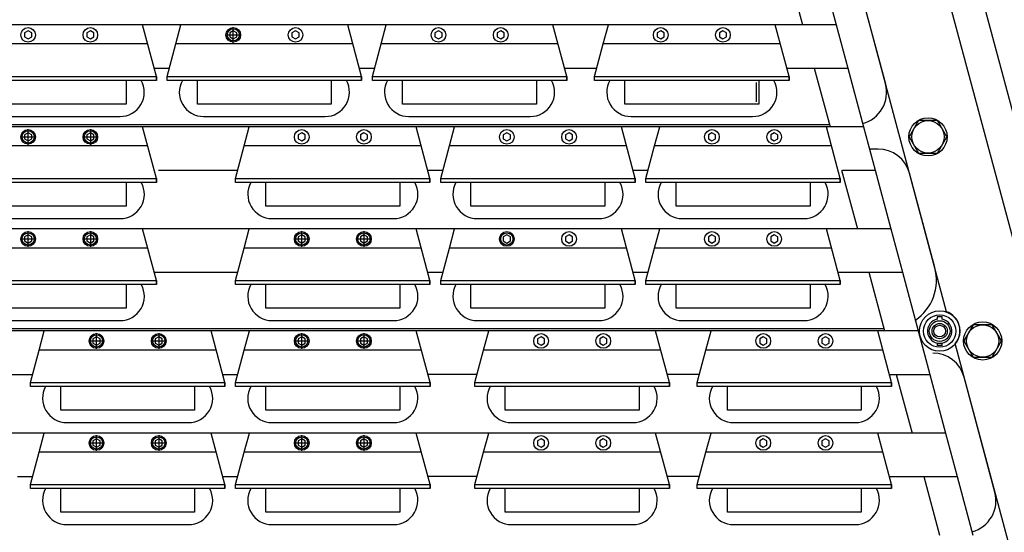
# Model space of a CAD drawing. Extents: x -498 to 142, y -261 to 154.
# Drawn here: x 2 to 17, y -68 to -60 of the extents above; entities that cross this region are included whole.
import ezdxf

# ---------------------------------------------------------------- set-up
doc = ezdxf.new("R2010")
doc.units = 0
doc.header["$MEASUREMENT"] = 0
doc.linetypes.add('CENTER', pattern=[33.684211, 21.052632, -4.210526, 4.210526, -4.210526])
doc.linetypes.add('DASHED', pattern=[12.631579, 8.421053, -4.210526])
doc.layers.get('0').update_dxf_attribs({"linetype": 'CONTINUOUS'})
doc.layers.add('1', color=7, linetype='CONTINUOUS')

# ---------------------------------------------------------------- blocks, each defined once
blk = doc.blocks.new('STAR_SCTR__OTR_LAYOUT_101592JB', base_point=(0, 0.2))
at = {"color": 5}
for p, q in [((13.337, -59.349), (13.58, -60.255)), ((13.855, -59.349), (14.097, -60.255)), ((14.097, -60.255), (0, -60.255)), ((1.63, -60.346), (1.576, -60.377)), ((1.576, -60.377), (1.576, -60.441)), ((1.576, -60.441), (1.63, -60.472)), ((1.685, -60.377), (1.63, -60.346)), ((1.63, -60.472), (1.685, -60.441)), ((1.685, -60.441), (1.685, -60.377)), ((2.59, -60.346), (2.536, -60.377)), ((2.536, -60.377), (2.536, -60.441)), ((2.536, -60.441), (2.59, -60.472)), ((2.645, -60.377), (2.59, -60.346)), ((2.59, -60.472), (2.645, -60.441)), ((2.645, -60.441), (2.645, -60.377)), ((4.796, -60.346), (4.741, -60.377)), ((4.741, -60.377), (4.741, -60.441)), ((4.741, -60.441), (4.796, -60.472)), ((4.851, -60.377), (4.796, -60.346)), ((4.796, -60.472), (4.851, -60.441)), ((4.851, -60.441), (4.851, -60.377)), ((5.756, -60.346), (5.701, -60.377)), ((5.701, -60.377), (5.701, -60.441)), ((5.701, -60.441), (5.756, -60.472)), ((5.811, -60.377), (5.756, -60.346)), ((5.756, -60.472), (5.811, -60.441)), ((5.811, -60.441), (5.811, -60.377)), ((7.961, -60.346), (7.906, -60.377)), ((7.906, -60.377), (7.906, -60.441)), ((7.906, -60.441), (7.961, -60.472)), ((8.016, -60.377), (7.961, -60.346)), ((7.961, -60.472), (8.016, -60.441)), ((8.016, -60.441), (8.016, -60.377)), ((8.921, -60.346), (8.866, -60.377)), ((8.866, -60.377), (8.866, -60.441)), ((8.866, -60.441), (8.921, -60.472)), ((8.976, -60.377), (8.921, -60.346)), ((8.921, -60.472), (8.976, -60.441)), ((8.976, -60.441), (8.976, -60.377)), ((11.39, -60.346), (11.336, -60.377)), ((11.336, -60.377), (11.336, -60.441)), ((11.336, -60.441), (11.39, -60.472)), ((11.445, -60.377), (11.39, -60.346)), ((11.39, -60.472), (11.445, -60.441)), ((11.445, -60.441), (11.445, -60.377)), ((12.35, -60.346), (12.296, -60.377)), ((12.296, -60.377), (12.296, -60.441)), ((12.296, -60.441), (12.35, -60.472)), ((12.405, -60.377), (12.35, -60.346)), ((12.35, -60.472), (12.405, -60.441)), ((12.405, -60.441), (12.405, -60.377)), ((13.759, -60.924), (14.002, -61.83)), ((14.277, -60.924), (14.519, -61.83)), ((14.519, -61.83), (0, -61.83)), ((1.63, -61.921), (1.576, -61.952)), ((1.576, -61.952), (1.576, -62.015)), ((1.685, -61.952), (1.63, -61.921)), ((1.685, -62.015), (1.685, -61.952)), ((2.59, -61.921), (2.536, -61.952)), ((2.536, -61.952), (2.536, -62.015)), ((2.645, -61.952), (2.59, -61.921)), ((2.645, -62.015), (2.645, -61.952)), ((5.851, -61.921), (5.796, -61.952)), ((5.796, -61.952), (5.796, -62.015)), ((5.905, -61.952), (5.851, -61.921)), ((5.905, -62.015), (5.905, -61.952)), ((6.811, -61.921), (6.756, -61.952)), ((6.756, -61.952), (6.756, -62.015)), ((6.865, -61.952), (6.811, -61.921)), ((6.865, -62.015), (6.865, -61.952)), ((9.016, -61.921), (8.961, -61.952)), ((8.961, -61.952), (8.961, -62.015)), ((9.071, -61.952), (9.016, -61.921)), ((9.071, -62.015), (9.071, -61.952)), ((9.976, -61.921), (9.921, -61.952)), ((9.921, -61.952), (9.921, -62.015)), ((10.031, -61.952), (9.976, -61.921)), ((10.031, -62.015), (10.031, -61.952)), ((12.181, -61.921), (12.127, -61.952)), ((12.127, -61.952), (12.127, -62.015)), ((12.236, -61.952), (12.181, -61.921)), ((12.236, -62.015), (12.236, -61.952)), ((13.141, -61.921), (13.087, -61.952)), ((13.087, -61.952), (13.087, -62.015)), ((13.196, -61.952), (13.141, -61.921)), ((13.196, -62.015), (13.196, -61.952)), ((1.576, -62.015), (1.63, -62.047)), ((1.63, -62.047), (1.685, -62.015)), ((2.536, -62.015), (2.59, -62.047)), ((2.59, -62.047), (2.645, -62.015)), ((5.796, -62.015), (5.851, -62.047)), ((5.851, -62.047), (5.905, -62.015)), ((6.756, -62.015), (6.811, -62.047)), ((6.811, -62.047), (6.865, -62.015)), ((8.961, -62.015), (9.016, -62.047)), ((9.016, -62.047), (9.071, -62.015)), ((9.921, -62.015), (9.976, -62.047)), ((9.976, -62.047), (10.031, -62.015)), ((12.127, -62.015), (12.181, -62.047)), ((12.181, -62.047), (12.236, -62.015)), ((13.087, -62.015), (13.141, -62.047)), ((13.141, -62.047), (13.196, -62.015)), ((14.181, -62.499), (14.424, -63.404)), ((14.699, -62.499), (14.941, -63.404)), ((14.941, -63.404), (0, -63.404)), ((1.63, -63.495), (1.576, -63.527)), ((1.685, -63.527), (1.63, -63.495)), ((2.59, -63.495), (2.536, -63.527)), ((2.645, -63.527), (2.59, -63.495)), ((5.851, -63.495), (5.796, -63.527)), ((5.905, -63.527), (5.851, -63.495)), ((6.811, -63.495), (6.756, -63.527)), ((6.865, -63.527), (6.811, -63.495)), ((9.016, -63.495), (8.961, -63.527)), ((9.071, -63.527), (9.016, -63.495)), ((9.976, -63.495), (9.921, -63.527)), ((10.031, -63.527), (9.976, -63.495)), ((12.181, -63.495), (12.127, -63.527)), ((12.236, -63.527), (12.181, -63.495)), ((13.141, -63.495), (13.087, -63.527)), ((13.196, -63.527), (13.141, -63.495)), ((1.576, -63.527), (1.576, -63.59)), ((1.576, -63.59), (1.63, -63.622)), ((1.63, -63.622), (1.685, -63.59)), ((1.685, -63.59), (1.685, -63.527)), ((2.536, -63.527), (2.536, -63.59)), ((2.536, -63.59), (2.59, -63.622)), ((2.59, -63.622), (2.645, -63.59)), ((2.645, -63.59), (2.645, -63.527)), ((5.796, -63.527), (5.796, -63.59)), ((5.796, -63.59), (5.851, -63.622)), ((5.851, -63.622), (5.905, -63.59)), ((5.905, -63.59), (5.905, -63.527)), ((6.756, -63.527), (6.756, -63.59)), ((6.756, -63.59), (6.811, -63.622)), ((6.811, -63.622), (6.865, -63.59)), ((6.865, -63.59), (6.865, -63.527)), ((8.961, -63.527), (8.961, -63.59)), ((8.961, -63.59), (9.016, -63.622)), ((9.016, -63.622), (9.071, -63.59)), ((9.071, -63.59), (9.071, -63.527)), ((9.921, -63.527), (9.921, -63.59)), ((9.921, -63.59), (9.976, -63.622)), ((9.976, -63.622), (10.031, -63.59)), ((10.031, -63.59), (10.031, -63.527)), ((12.127, -63.527), (12.127, -63.59)), ((12.127, -63.59), (12.181, -63.622)), ((12.181, -63.622), (12.236, -63.59)), ((12.236, -63.59), (12.236, -63.527)), ((13.087, -63.527), (13.087, -63.59)), ((13.087, -63.59), (13.141, -63.622)), ((13.141, -63.622), (13.196, -63.59)), ((13.196, -63.59), (13.196, -63.527)), ((14.603, -64.074), (14.845, -64.979)), ((15.121, -64.074), (15.363, -64.979)), ((15.363, -64.979), (0, -64.979)), ((2.685, -65.07), (2.631, -65.102)), ((2.631, -65.102), (2.631, -65.165)), ((2.631, -65.165), (2.685, -65.197)), ((2.74, -65.102), (2.685, -65.07)), ((2.685, -65.197), (2.74, -65.165)), ((2.74, -65.165), (2.74, -65.102)), ((3.645, -65.07), (3.591, -65.102)), ((3.591, -65.102), (3.591, -65.165)), ((3.591, -65.165), (3.645, -65.197)), ((3.7, -65.102), (3.645, -65.07)), ((3.645, -65.197), (3.7, -65.165)), ((3.7, -65.165), (3.7, -65.102)), ((5.851, -65.07), (5.796, -65.102)), ((5.796, -65.102), (5.796, -65.165)), ((5.796, -65.165), (5.851, -65.197)), ((5.905, -65.102), (5.851, -65.07)), ((5.851, -65.197), (5.905, -65.165)), ((5.905, -65.165), (5.905, -65.102)), ((6.811, -65.07), (6.756, -65.102)), ((6.756, -65.102), (6.756, -65.165)), ((6.756, -65.165), (6.811, -65.197)), ((6.865, -65.102), (6.811, -65.07)), ((6.811, -65.197), (6.865, -65.165)), ((6.865, -65.165), (6.865, -65.102)), ((9.544, -65.07), (9.489, -65.102)), ((9.489, -65.102), (9.489, -65.165)), ((9.489, -65.165), (9.544, -65.197)), ((9.598, -65.102), (9.544, -65.07)), ((9.544, -65.197), (9.598, -65.165)), ((9.598, -65.165), (9.598, -65.102)), ((10.504, -65.07), (10.449, -65.102)), ((10.449, -65.102), (10.449, -65.165)), ((10.449, -65.165), (10.504, -65.197)), ((10.558, -65.102), (10.504, -65.07)), ((10.504, -65.197), (10.558, -65.165)), ((10.558, -65.165), (10.558, -65.102)), ((12.973, -65.07), (12.918, -65.102)), ((12.918, -65.102), (12.918, -65.165)), ((12.918, -65.165), (12.973, -65.197)), ((13.027, -65.102), (12.973, -65.07)), ((12.973, -65.197), (13.027, -65.165)), ((13.027, -65.165), (13.027, -65.102)), ((13.933, -65.07), (13.878, -65.102)), ((13.878, -65.102), (13.878, -65.165)), ((13.878, -65.165), (13.933, -65.197)), ((13.987, -65.102), (13.933, -65.07)), ((13.933, -65.197), (13.987, -65.165)), ((13.987, -65.165), (13.987, -65.102)), ((0.667, -65.649), (1.699, -65.649)), ((15.025, -65.649), (15.267, -66.554)), ((15.542, -65.649), (15.785, -66.554)), ((15.785, -66.554), (0, -66.554)), ((2.685, -66.645), (2.631, -66.677)), ((2.631, -66.677), (2.631, -66.74)), ((2.74, -66.677), (2.685, -66.645)), ((2.74, -66.74), (2.74, -66.677)), ((3.645, -66.645), (3.591, -66.677)), ((3.591, -66.677), (3.591, -66.74)), ((3.7, -66.677), (3.645, -66.645)), ((3.7, -66.74), (3.7, -66.677)), ((5.851, -66.645), (5.796, -66.677)), ((5.796, -66.677), (5.796, -66.74)), ((5.905, -66.677), (5.851, -66.645)), ((5.905, -66.74), (5.905, -66.677)), ((6.811, -66.645), (6.756, -66.677)), ((6.756, -66.677), (6.756, -66.74)), ((6.865, -66.677), (6.811, -66.645)), ((6.865, -66.74), (6.865, -66.677)), ((9.544, -66.645), (9.489, -66.677)), ((9.489, -66.677), (9.489, -66.74)), ((9.598, -66.677), (9.544, -66.645)), ((9.598, -66.74), (9.598, -66.677)), ((10.504, -66.645), (10.449, -66.677)), ((10.449, -66.677), (10.449, -66.74)), ((10.558, -66.677), (10.504, -66.645)), ((10.558, -66.74), (10.558, -66.677)), ((12.973, -66.645), (12.918, -66.677)), ((12.918, -66.677), (12.918, -66.74)), ((13.027, -66.677), (12.973, -66.645)), ((13.027, -66.74), (13.027, -66.677)), ((13.933, -66.645), (13.878, -66.677)), ((13.878, -66.677), (13.878, -66.74)), ((13.987, -66.677), (13.933, -66.645)), ((13.987, -66.74), (13.987, -66.677)), ((2.631, -66.74), (2.685, -66.771)), ((2.685, -66.771), (2.74, -66.74)), ((3.591, -66.74), (3.645, -66.771)), ((3.645, -66.771), (3.7, -66.74)), ((5.796, -66.74), (5.851, -66.771)), ((5.851, -66.771), (5.905, -66.74)), ((6.756, -66.74), (6.811, -66.771)), ((6.811, -66.771), (6.865, -66.74)), ((9.489, -66.74), (9.544, -66.771)), ((9.544, -66.771), (9.598, -66.74)), ((10.449, -66.74), (10.504, -66.771)), ((10.504, -66.771), (10.558, -66.74)), ((12.918, -66.74), (12.973, -66.771)), ((12.973, -66.771), (13.027, -66.74)), ((13.878, -66.74), (13.933, -66.771)), ((13.933, -66.771), (13.987, -66.74)), ((15.447, -67.223), (15.689, -68.129)), ((15.964, -67.223), (16.207, -68.129))]:
    blk.add_line(p, q, dxfattribs=at)
at = {"color": 7}
for p, q in [((14.383, -59.392), (14.858, -61.167)), ((1.173, -61.669), (3.048, -61.669)), ((4.338, -61.669), (6.213, -61.669)), ((7.503, -61.669), (9.378, -61.669)), ((10.933, -61.669), (12.808, -61.669)), ((13.993, -61.796), (0.687, -61.796)), ((15.369, -61.733), (15.225, -61.983)), ((15.658, -61.733), (15.369, -61.733)), ((15.802, -61.983), (15.658, -61.733)), ((15.225, -61.983), (15.369, -62.233)), ((15.658, -62.233), (15.802, -61.983)), ((14.744, -62.171), (14.611, -62.171)), ((15.369, -62.233), (15.658, -62.233)), ((15.619, -64.002), (15.228, -62.542)), ((1.174, -63.244), (2.111, -63.244)), ((2.111, -63.244), (3.049, -63.244)), ((5.394, -63.244), (6.331, -63.244)), ((6.331, -63.244), (7.269, -63.244)), ((8.559, -63.244), (9.496, -63.244)), ((9.496, -63.244), (10.434, -63.244)), ((11.724, -63.244), (12.661, -63.244)), ((12.661, -63.244), (13.599, -63.244)), ((1.174, -64.819), (2.111, -64.819)), ((2.111, -64.819), (3.049, -64.819)), ((5.394, -64.819), (6.331, -64.819)), ((6.331, -64.819), (7.269, -64.819)), ((8.559, -64.819), (9.496, -64.819)), ((9.496, -64.819), (10.434, -64.819)), ((11.724, -64.819), (12.661, -64.819)), ((12.661, -64.819), (13.599, -64.819)), ((15.731, -64.761), (15.657, -64.761)), ((15.657, -64.761), (15.657, -64.797)), ((15.731, -64.797), (15.731, -64.761)), ((14.837, -64.946), (0.687, -64.946)), ((16.213, -64.883), (16.069, -65.133)), ((16.502, -64.883), (16.213, -64.883)), ((16.646, -65.133), (16.502, -64.883)), ((15.657, -65.165), (15.657, -65.201)), ((15.731, -65.201), (15.731, -65.165)), ((16.069, -65.133), (16.213, -65.383)), ((16.502, -65.383), (16.646, -65.133)), ((15.731, -65.201), (15.657, -65.201)), ((16.213, -65.383), (16.502, -65.383)), ((16.546, -67.466), (16.071, -65.691)), ((2.228, -66.393), (3.166, -66.393)), ((3.166, -66.393), (4.103, -66.393)), ((5.393, -66.393), (6.331, -66.393)), ((6.331, -66.393), (7.268, -66.393)), ((9.086, -66.393), (10.024, -66.393)), ((10.024, -66.393), (10.961, -66.393)), ((12.515, -66.393), (13.453, -66.393)), ((13.453, -66.393), (14.39, -66.393)), ((2.228, -67.968), (3.166, -67.968)), ((3.166, -67.968), (4.103, -67.968)), ((5.393, -67.968), (6.331, -67.968)), ((6.331, -67.968), (7.268, -67.968)), ((9.086, -67.968), (10.024, -67.968)), ((10.024, -67.968), (10.961, -67.968)), ((12.515, -67.968), (13.453, -67.968)), ((13.453, -67.968), (14.39, -67.968))]:
    blk.add_line(p, q, dxfattribs=at)
at = {"color": 1}
for p, q in [((3.397, -60.255), (0.823, -60.255)), ((3.61, -61.049), (3.397, -60.255)), ((6.563, -60.255), (3.988, -60.255)), ((6.776, -61.049), (6.563, -60.255)), ((9.728, -60.255), (7.154, -60.255)), ((9.941, -61.049), (9.728, -60.255)), ((13.158, -60.255), (10.583, -60.255)), ((13.37, -61.049), (13.158, -60.255)), ((0.61, -61.049), (3.61, -61.049)), ((3.61, -61.112), (3.61, -61.049)), ((3.61, -61.049), (3.61, -61.112)), ((3.776, -61.049), (6.776, -61.049)), ((3.776, -61.112), (3.776, -61.049)), ((6.776, -61.112), (6.776, -61.049)), ((6.776, -61.049), (6.776, -61.112)), ((6.941, -61.049), (9.941, -61.049)), ((6.941, -61.112), (6.941, -61.049)), ((9.941, -61.112), (9.941, -61.049)), ((9.941, -61.049), (9.941, -61.112)), ((10.37, -61.049), (13.37, -61.049)), ((10.37, -61.112), (10.37, -61.049)), ((13.37, -61.112), (13.37, -61.049)), ((13.37, -61.049), (13.37, -61.112)), ((3.61, -61.112), (0.61, -61.112)), ((3.143, -61.112), (3.143, -61.477)), ((6.776, -61.112), (3.776, -61.112)), ((4.243, -61.477), (4.243, -61.112)), ((6.308, -61.112), (6.308, -61.477)), ((9.941, -61.112), (6.941, -61.112)), ((7.408, -61.477), (7.408, -61.112)), ((9.473, -61.112), (9.473, -61.477)), ((13.37, -61.112), (10.37, -61.112)), ((10.838, -61.477), (10.838, -61.112)), ((12.903, -61.112), (12.903, -61.477)), ((3.143, -61.477), (1.078, -61.477)), ((6.308, -61.477), (4.243, -61.477)), ((9.473, -61.477), (7.408, -61.477)), ((12.903, -61.477), (10.838, -61.477)), ((3.397, -61.83), (0.823, -61.83)), ((3.61, -62.624), (3.397, -61.83)), ((7.617, -61.83), (5.043, -61.83)), ((7.83, -62.624), (7.617, -61.83)), ((10.783, -61.83), (8.208, -61.83)), ((10.996, -62.624), (10.783, -61.83)), ((13.949, -61.83), (11.374, -61.83)), ((14.161, -62.624), (13.949, -61.83)), ((0.61, -62.624), (3.61, -62.624)), ((3.61, -62.687), (0.61, -62.687)), ((3.143, -62.687), (3.143, -63.052)), ((3.61, -62.687), (3.61, -62.624)), ((3.61, -62.624), (3.61, -62.687)), ((4.83, -62.624), (7.83, -62.624)), ((4.83, -62.687), (4.83, -62.624)), ((7.83, -62.687), (4.83, -62.687)), ((5.298, -63.052), (5.298, -62.687)), ((7.363, -62.687), (7.363, -63.052)), ((7.83, -62.687), (7.83, -62.624)), ((7.83, -62.624), (7.83, -62.687)), ((7.996, -62.624), (10.996, -62.624)), ((7.996, -62.687), (7.996, -62.624)), ((10.996, -62.687), (7.996, -62.687)), ((8.463, -63.052), (8.463, -62.687)), ((10.528, -62.687), (10.528, -63.052)), ((10.996, -62.687), (10.996, -62.624)), ((10.996, -62.624), (10.996, -62.687)), ((11.161, -62.624), (14.161, -62.624)), ((11.161, -62.687), (11.161, -62.624)), ((14.161, -62.687), (11.161, -62.687)), ((11.629, -63.052), (11.629, -62.687)), ((13.694, -62.687), (13.694, -63.052)), ((14.161, -62.687), (14.161, -62.624)), ((14.161, -62.624), (14.161, -62.687)), ((3.143, -63.052), (1.078, -63.052)), ((7.363, -63.052), (5.298, -63.052)), ((10.528, -63.052), (8.463, -63.052)), ((13.694, -63.052), (11.629, -63.052)), ((3.397, -63.404), (0.823, -63.404)), ((3.61, -64.199), (3.397, -63.404)), ((7.617, -63.404), (5.043, -63.404)), ((7.83, -64.199), (7.617, -63.404)), ((10.783, -63.404), (8.208, -63.404)), ((10.996, -64.199), (10.783, -63.404)), ((13.948, -63.404), (11.374, -63.404)), ((14.161, -64.199), (13.948, -63.404)), ((0.61, -64.199), (3.61, -64.199)), ((3.61, -64.261), (3.61, -64.199)), ((3.61, -64.199), (3.61, -64.261)), ((4.83, -64.199), (7.83, -64.199)), ((4.83, -64.261), (4.83, -64.199)), ((7.83, -64.261), (7.83, -64.199)), ((7.83, -64.199), (7.83, -64.261)), ((7.996, -64.199), (10.996, -64.199)), ((7.996, -64.261), (7.996, -64.199)), ((10.996, -64.261), (10.996, -64.199)), ((10.996, -64.199), (10.996, -64.261)), ((11.161, -64.199), (14.161, -64.199)), ((11.161, -64.261), (11.161, -64.199)), ((14.161, -64.261), (14.161, -64.199)), ((14.161, -64.199), (14.161, -64.261)), ((3.61, -64.261), (0.61, -64.261)), ((3.143, -64.261), (3.143, -64.626)), ((7.83, -64.261), (4.83, -64.261)), ((5.298, -64.626), (5.298, -64.261)), ((7.363, -64.261), (7.363, -64.626)), ((10.996, -64.261), (7.996, -64.261)), ((8.463, -64.626), (8.463, -64.261)), ((10.528, -64.261), (10.528, -64.626)), ((14.161, -64.261), (11.161, -64.261)), ((11.629, -64.626), (11.629, -64.261)), ((13.694, -64.261), (13.694, -64.626)), ((3.143, -64.626), (1.078, -64.626)), ((7.363, -64.626), (5.298, -64.626)), ((10.528, -64.626), (8.463, -64.626)), ((13.694, -64.626), (11.629, -64.626)), ((4.452, -64.979), (1.878, -64.979)), ((4.665, -65.774), (4.452, -64.979)), ((7.618, -64.979), (5.044, -64.979)), ((7.831, -65.774), (7.618, -64.979)), ((11.311, -64.979), (8.736, -64.979)), ((11.524, -65.774), (11.311, -64.979)), ((14.74, -64.979), (12.166, -64.979)), ((14.953, -65.774), (14.74, -64.979)), ((1.665, -65.774), (4.665, -65.774)), ((1.665, -65.836), (1.665, -65.774)), ((4.665, -65.836), (4.665, -65.774)), ((4.665, -65.774), (4.665, -65.836)), ((4.831, -65.774), (7.831, -65.774)), ((4.831, -65.836), (4.831, -65.774)), ((7.831, -65.836), (7.831, -65.774)), ((7.831, -65.774), (7.831, -65.836)), ((8.524, -65.836), (8.524, -65.774)), ((8.524, -65.774), (11.524, -65.774)), ((11.524, -65.836), (11.524, -65.774)), ((11.524, -65.774), (11.524, -65.836)), ((11.953, -65.836), (11.953, -65.774)), ((11.953, -65.774), (14.953, -65.774)), ((14.953, -65.836), (14.953, -65.774)), ((14.953, -65.774), (14.953, -65.836)), ((4.665, -65.836), (1.665, -65.836)), ((2.133, -66.201), (2.133, -65.836)), ((4.198, -65.836), (4.198, -66.201)), ((7.831, -65.836), (4.831, -65.836)), ((5.298, -66.201), (5.298, -65.836)), ((7.363, -65.836), (7.363, -66.201)), ((11.524, -65.836), (8.524, -65.836)), ((8.991, -66.201), (8.991, -65.836)), ((11.056, -65.836), (11.056, -66.201)), ((14.953, -65.836), (11.953, -65.836)), ((12.42, -66.201), (12.42, -65.836)), ((14.485, -65.836), (14.485, -66.201)), ((4.198, -66.201), (2.133, -66.201)), ((7.363, -66.201), (5.298, -66.201)), ((11.056, -66.201), (8.991, -66.201)), ((14.485, -66.201), (12.42, -66.201)), ((4.452, -66.554), (1.878, -66.554)), ((4.665, -67.348), (4.452, -66.554)), ((7.618, -66.554), (5.044, -66.554)), ((7.831, -67.348), (7.618, -66.554)), ((11.311, -66.554), (8.736, -66.554)), ((11.524, -67.348), (11.311, -66.554)), ((14.74, -66.554), (12.166, -66.554)), ((14.953, -67.348), (14.74, -66.554)), ((1.665, -67.348), (4.665, -67.348)), ((1.665, -67.411), (1.665, -67.348)), ((4.665, -67.411), (1.665, -67.411)), ((2.133, -67.776), (2.133, -67.411)), ((4.198, -67.411), (4.198, -67.776)), ((4.665, -67.411), (4.665, -67.348)), ((4.665, -67.348), (4.665, -67.411)), ((4.831, -67.411), (4.831, -67.348)), ((4.831, -67.348), (7.831, -67.348)), ((7.831, -67.411), (4.831, -67.411)), ((5.298, -67.776), (5.298, -67.411)), ((7.363, -67.411), (7.363, -67.776)), ((7.831, -67.411), (7.831, -67.348)), ((7.831, -67.348), (7.831, -67.411)), ((7.831, -67.411), (7.831, -67.348)), ((7.831, -67.348), (7.831, -67.411)), ((8.524, -67.348), (11.524, -67.348)), ((8.524, -67.411), (8.524, -67.348)), ((11.524, -67.411), (8.524, -67.411)), ((8.991, -67.776), (8.991, -67.411)), ((11.056, -67.411), (11.056, -67.776)), ((11.524, -67.411), (11.524, -67.348)), ((11.524, -67.348), (11.524, -67.411)), ((11.953, -67.348), (14.953, -67.348)), ((11.953, -67.411), (11.953, -67.348)), ((14.953, -67.411), (11.953, -67.411)), ((12.42, -67.776), (12.42, -67.411)), ((14.485, -67.411), (14.485, -67.776)), ((14.953, -67.411), (14.953, -67.348)), ((14.953, -67.348), (14.953, -67.411)), ((4.198, -67.776), (2.133, -67.776)), ((7.363, -67.776), (5.298, -67.776)), ((11.056, -67.776), (8.991, -67.776)), ((14.485, -67.776), (12.42, -67.776))]:
    blk.add_line(p, q, dxfattribs=at)
at = {"color": 5, "linetype": 'CENTER'}
for p, q in [((4.796, -60.53), (4.796, -60.288)), ((4.675, -60.409), (4.917, -60.409)), ((1.63, -62.105), (1.63, -61.863)), ((2.59, -61.863), (2.59, -62.105)), ((1.509, -61.984), (1.751, -61.984)), ((2.469, -61.984), (2.711, -61.984)), ((1.63, -63.68), (1.63, -63.438)), ((2.59, -63.438), (2.59, -63.68)), ((5.851, -63.68), (5.851, -63.438)), ((6.811, -63.438), (6.811, -63.68)), ((1.509, -63.559), (1.751, -63.559)), ((2.469, -63.559), (2.711, -63.559)), ((5.73, -63.559), (5.972, -63.559)), ((6.69, -63.559), (6.932, -63.559)), ((2.685, -65.254), (2.685, -65.012)), ((3.645, -65.012), (3.645, -65.254)), ((5.851, -65.254), (5.851, -65.012)), ((6.811, -65.012), (6.811, -65.254)), ((2.564, -65.133), (2.806, -65.133)), ((3.524, -65.133), (3.766, -65.133)), ((5.73, -65.133), (5.972, -65.133)), ((6.69, -65.133), (6.932, -65.133)), ((2.685, -66.829), (2.685, -66.587)), ((3.645, -66.587), (3.645, -66.829)), ((5.851, -66.829), (5.851, -66.587)), ((6.811, -66.587), (6.811, -66.829)), ((2.564, -66.708), (2.806, -66.708)), ((3.524, -66.708), (3.766, -66.708)), ((5.73, -66.708), (5.972, -66.708)), ((6.69, -66.708), (6.932, -66.708))]:
    blk.add_line(p, q, dxfattribs=at)
at = {"color": 1, "linetype": 'DASHED'}
blk.add_line((12.87, -61.444), (12.87, -61.144), dxfattribs=at)
at = {"color": 5}
for centre, radius in [((1.63, -60.409), 0.113), ((2.59, -60.409), 0.113), ((4.796, -60.409), 0.113), ((5.756, -60.409), 0.113), ((7.961, -60.409), 0.113), ((8.921, -60.409), 0.113), ((11.39, -60.409), 0.113), ((12.35, -60.409), 0.113), ((4.796, -60.409), 0.0942), ((1.63, -61.984), 0.113), ((1.63, -61.984), 0.0942), ((2.59, -61.984), 0.113), ((2.59, -61.984), 0.0942), ((5.851, -61.984), 0.113), ((6.811, -61.984), 0.113), ((9.016, -61.984), 0.113), ((9.976, -61.984), 0.113), ((12.181, -61.984), 0.113), ((13.141, -61.984), 0.113), ((1.63, -63.559), 0.113), ((1.63, -63.559), 0.0942), ((2.59, -63.559), 0.113), ((2.59, -63.559), 0.0942), ((5.851, -63.559), 0.113), ((5.851, -63.559), 0.0942), ((6.811, -63.559), 0.113), ((6.811, -63.559), 0.0942), ((9.016, -63.559), 0.113), ((9.016, -63.559), 0.0942), ((9.976, -63.559), 0.113), ((12.181, -63.559), 0.113), ((13.141, -63.559), 0.113), ((2.685, -65.133), 0.113), ((2.685, -65.133), 0.0942), ((3.645, -65.133), 0.113), ((3.645, -65.133), 0.0942), ((5.851, -65.133), 0.113), ((5.851, -65.133), 0.0942), ((6.811, -65.133), 0.113), ((6.811, -65.133), 0.0942), ((9.544, -65.133), 0.113), ((10.504, -65.133), 0.113), ((12.973, -65.133), 0.113), ((13.933, -65.133), 0.113), ((2.685, -66.708), 0.113), ((2.685, -66.708), 0.0942), ((3.645, -66.708), 0.113), ((3.645, -66.708), 0.0942), ((5.851, -66.708), 0.113), ((5.851, -66.708), 0.0942), ((6.811, -66.708), 0.113), ((6.811, -66.708), 0.0942), ((9.544, -66.708), 0.113), ((10.504, -66.708), 0.113), ((12.973, -66.708), 0.113), ((13.933, -66.708), 0.113)]:
    blk.add_circle(centre, radius, dxfattribs=at)
at = {"color": 7}
for centre, radius in [((15.514, -61.983), 0.295), ((15.514, -61.983), 0.25), ((15.694, -64.981), 0.312), ((15.694, -64.981), 0.25), ((15.694, -64.981), 0.16), ((15.694, -64.981), 0.118), ((16.358, -65.133), 0.295), ((15.694, -64.981), 0.09), ((16.358, -65.133), 0.25)]:
    blk.add_circle(centre, radius, dxfattribs=at)
for centre, radius, start, end in [((3.048, -61.294), 0.375, 270, 29.1217), ((4.338, -61.294), 0.375, 150.8783, 270), ((6.213, -61.294), 0.375, 270, 29.1217), ((7.503, -61.294), 0.375, 150.8783, 270), ((9.378, -61.294), 0.375, 270, 29.1217), ((10.933, -61.294), 0.375, 150.8783, 270), ((12.808, -61.294), 0.375, 270, 29.1217), ((14.375, -61.296), 0.5, 285.0879, 15), ((14.744, -62.671), 0.5, 15, 90), ((3.049, -62.869), 0.375, 270, 29.0873), ((5.394, -62.869), 0.375, 150.9127, 270), ((7.269, -62.869), 0.375, 270, 29.0873), ((8.559, -62.869), 0.375, 150.9127, 270), ((10.434, -62.869), 0.375, 270, 29.0873), ((11.724, -62.869), 0.375, 150.9127, 270), ((13.599, -62.869), 0.375, 270, 29.0873), ((14.894, -64.196), 0.75, 304.4745, 15.0002), ((3.049, -64.444), 0.375, 270, 29.1217), ((5.394, -64.444), 0.375, 150.8783, 270), ((7.269, -64.444), 0.375, 270, 29.1217), ((8.559, -64.444), 0.375, 150.8783, 270), ((10.434, -64.444), 0.375, 270, 29.1217), ((11.724, -64.444), 0.375, 150.8783, 270), ((13.599, -64.444), 0.375, 270, 29.1217), ((15.694, -64.981), 0.188, 101.3811, 78.6189), ((15.588, -65.821), 0.5, 15, 90), ((2.228, -66.018), 0.375, 150.9127, 270), ((4.103, -66.018), 0.375, 270, 29.0873), ((5.393, -66.018), 0.375, 150.9127, 270), ((7.268, -66.018), 0.375, 270, 29.0873), ((9.086, -66.018), 0.375, 150.9127, 270), ((10.961, -66.018), 0.375, 270, 29.0873), ((12.515, -66.018), 0.375, 150.9127, 270), ((14.39, -66.018), 0.375, 270, 29.0873), ((2.228, -67.593), 0.375, 150.8783, 270), ((4.103, -67.593), 0.375, 270, 29.1217), ((5.393, -67.593), 0.375, 150.8783, 270), ((7.268, -67.593), 0.375, 270, 29.1217), ((9.086, -67.593), 0.375, 150.8783, 270), ((10.961, -67.593), 0.375, 270, 29.1217), ((12.515, -67.593), 0.375, 150.8783, 270), ((14.39, -67.593), 0.375, 270, 29.1217), ((16.063, -67.596), 0.5, 285.0879, 15)]:
    blk.add_arc(centre, radius, start, end, dxfattribs=at)
at = {"layer": '1', "color": 1}
for p, q in [((3.91, -60.549), (3.988, -60.255)), ((7.075, -60.549), (7.154, -60.255)), ((10.504, -60.549), (10.583, -60.255)), ((3.476, -60.549), (0.744, -60.549)), ((3.776, -61.049), (3.91, -60.549)), ((6.642, -60.549), (3.91, -60.549)), ((6.941, -61.049), (7.075, -60.549)), ((9.807, -60.549), (7.075, -60.549)), ((10.37, -61.049), (10.504, -60.549)), ((13.237, -60.549), (10.504, -60.549)), ((4.964, -62.124), (5.043, -61.83)), ((8.13, -62.124), (8.208, -61.83)), ((11.295, -62.124), (11.374, -61.83)), ((3.476, -62.124), (0.744, -62.124)), ((4.83, -62.624), (4.964, -62.124)), ((7.696, -62.124), (4.964, -62.124)), ((7.996, -62.624), (8.13, -62.124)), ((10.862, -62.124), (8.13, -62.124)), ((11.161, -62.624), (11.295, -62.124)), ((14.027, -62.124), (11.295, -62.124)), ((4.964, -63.699), (5.043, -63.404)), ((8.13, -63.699), (8.208, -63.404)), ((11.295, -63.699), (11.374, -63.404)), ((3.476, -63.699), (0.744, -63.699)), ((4.83, -64.199), (4.964, -63.699)), ((7.696, -63.699), (4.964, -63.699)), ((7.996, -64.199), (8.13, -63.699)), ((10.862, -63.699), (8.13, -63.699)), ((11.161, -64.199), (11.295, -63.699)), ((14.027, -63.699), (11.295, -63.699)), ((1.799, -65.274), (1.878, -64.979)), ((4.965, -65.274), (5.044, -64.979)), ((8.658, -65.274), (8.736, -64.979)), ((12.087, -65.274), (12.166, -64.979)), ((1.665, -65.774), (1.799, -65.274)), ((4.531, -65.274), (1.799, -65.274)), ((4.831, -65.774), (4.965, -65.274)), ((7.697, -65.274), (4.965, -65.274)), ((8.524, -65.774), (8.658, -65.274)), ((11.39, -65.274), (8.658, -65.274)), ((11.953, -65.774), (12.087, -65.274)), ((14.819, -65.274), (12.087, -65.274)), ((1.799, -66.848), (1.878, -66.554)), ((4.965, -66.848), (5.044, -66.554)), ((8.658, -66.848), (8.736, -66.554)), ((12.087, -66.848), (12.166, -66.554)), ((1.665, -67.348), (1.799, -66.848)), ((4.531, -66.848), (1.799, -66.848)), ((4.831, -67.348), (4.965, -66.848)), ((7.697, -66.848), (4.965, -66.848)), ((8.524, -67.348), (8.658, -66.848)), ((11.39, -66.848), (8.658, -66.848)), ((11.953, -67.348), (12.087, -66.848)), ((14.819, -66.848), (12.087, -66.848))]:
    blk.add_line(p, q, dxfattribs=at)
at = {"layer": '1', "color": 5}
for p, q in [((14.097, -60.255), (14.277, -60.924)), ((3.577, -60.924), (3.808, -60.924)), ((6.742, -60.924), (6.974, -60.924)), ((9.907, -60.924), (10.403, -60.924)), ((13.337, -60.924), (14.277, -60.924)), ((14.519, -61.83), (14.699, -62.499)), ((3.643, -62.499), (4.863, -62.499)), ((7.797, -62.499), (8.029, -62.499)), ((10.963, -62.499), (11.194, -62.499)), ((14.194, -62.499), (14.699, -62.499)), ((14.941, -63.404), (15.121, -64.074)), ((3.577, -64.074), (4.863, -64.074)), ((7.797, -64.074), (8.029, -64.074)), ((10.963, -64.074), (11.194, -64.074)), ((14.128, -64.074), (15.121, -64.074)), ((15.363, -64.979), (15.542, -65.649)), ((4.632, -65.649), (4.863, -65.649)), ((8.556, -65.649), (7.797, -65.649)), ((11.986, -65.649), (11.49, -65.649)), ((14.919, -65.649), (15.542, -65.649)), ((15.785, -66.554), (15.964, -67.223)), ((1.466, -67.223), (1.698, -67.223)), ((4.632, -67.223), (4.864, -67.223)), ((8.557, -67.223), (7.797, -67.223)), ((11.986, -67.223), (11.49, -67.223)), ((14.919, -67.223), (15.964, -67.223))]:
    blk.add_line(p, q, dxfattribs=at)
blk = doc.blocks.new('STAR_TPC_UTILITIES_4-6-93', base_point=(20.587, 300.391))
at = {"color": 7}
for p, q in [((15.056, -55.025), (18.597, -68.238)), ((18.114, -68.367), (14.573, -55.154)), ((15.801, -64.682), (14.245, -58.875)), ((17.489, -70.981), (15.933, -65.175))]:
    blk.add_line(p, q, dxfattribs=at)
blk.add_arc((15.693, -64.975), 0.313, 320.2481, 69.7519, dxfattribs=at)

msp = doc.modelspace()

# ---------------------------------------------------------------- block references
for name, p in [('STAR_TPC_UTILITIES_4-6-93', (20.587, 300.391)), ('STAR_SCTR__OTR_LAYOUT_101592JB', (0, 0.2))]:
    msp.add_blockref(name, p)

doc.saveas('drawing.dxf')
